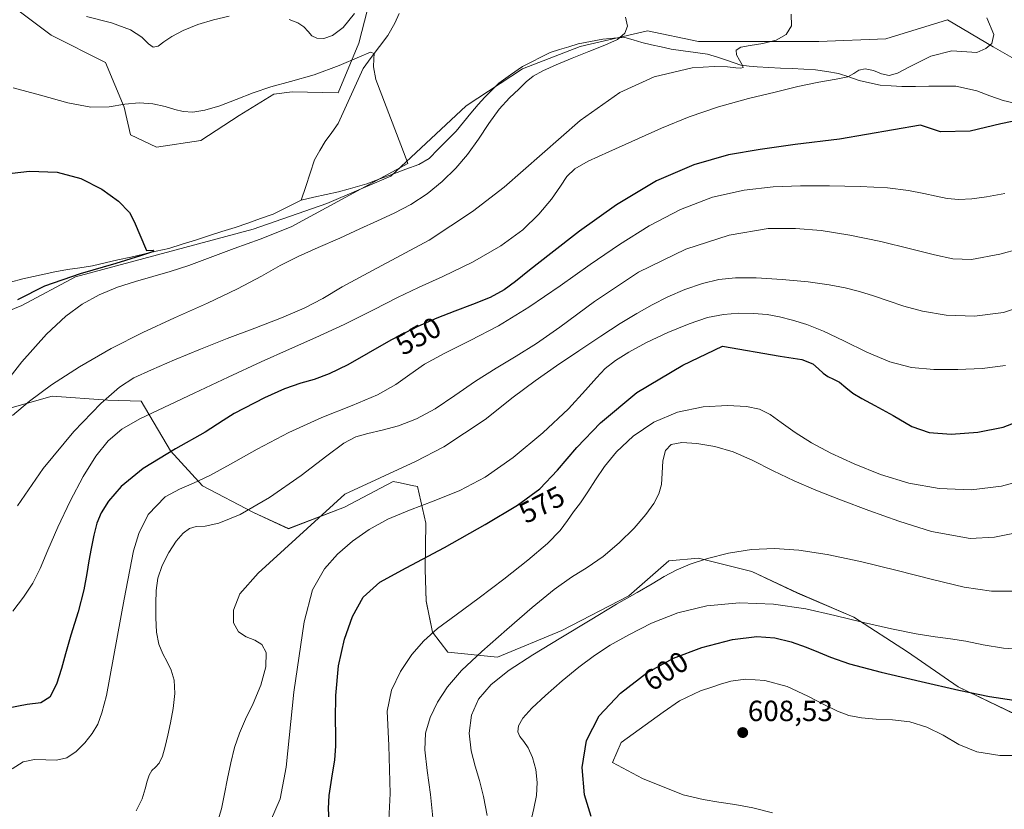
# Model space of a CAD drawing. Units: metres. Extents: x 631809 to 635278, y 4704233 to 4706612.
# Drawn here: x 633095 to 633433, y 4704789 to 4705060 of the extents above; entities that cross this region are included whole.
import ezdxf
from ezdxf.enums import TextEntityAlignment as Align

# ---------------------------------------------------------------- set-up
doc = ezdxf.new("R2010")
doc.units = ezdxf.units.M
doc.header["$MEASUREMENT"] = 0
for name, color, linetype, lineweight in [('Carátula', 7, 'Continuous', 5), ('Corriente natural lineal', 142, 'Continuous', 13), ('Cultivos herbáceos CxS', 92, 'Continuous', 0), ('Curva de nivel maestra', 36, 'Continuous', 30), ('Curva de nivel normal', 36, 'Continuous', 0), ('Matorral CxS', 135, 'Continuous', 0), ('Punto de cota en terreno', 7, 'Continuous', 0), ('Rótulo de curva de nivel directora', 19, 'Continuous', 0), ('Rótulo de punto de cota en terreno', 19, 'Continuous', 0)]:
    doc.layers.add(name, color=color, linetype=linetype, lineweight=lineweight)
doc.styles.add('Arial', font='txt', dxfattribs={"height": 0.2})

# ---------------------------------------------------------------- blocks, each defined once
blk = doc.blocks.new('*U150')
at = {"layer": 'Matorral CxS', "color": 135, "linetype": 'Continuous', "lineweight": 0}
blk.add_polyline3d([(633216.4735, 4705071.4231, 532.7661), (633211.5263, 4705052.1773, 530.3837), (633204.3809, 4705035.1313, 529.6848), (633188.6857, 4705035.5375, 528.0866), (633182.3537, 4705034.7377, 528.026), (633170.4755, 4705027.4427, 527.2179), (633157.3603, 4705018.8479, 526.7451), (633142.1733, 4705016.5469, 526.2384), (633133.1693, 4705020.7581, 526.3525), (633131.0145, 4705030.2261, 528.5876), (633124.6797, 4705045.5799, 532.2582), (633105.9919, 4705054.9283, 532.92), (633094.9989, 4705063.1763, 533.8085)], dxfattribs=at)
blk = doc.blocks.new('*U151')
at = {"layer": 'Matorral CxS', "color": 135, "linetype": 'Continuous', "lineweight": 0}
blk.add_polyline3d([(633081.7081, 4704924.1677, 532.6407), (633106.3003, 4704931.1585, 537.8498), (633125.3965, 4704929.7505, 541.7073), (633136.8403, 4704929.4133, 544.2259), (633146.9011, 4704912.3211, 551.1717), (633157.9299, 4704900.3671, 556.4254), (633175.3917, 4704891.1711, 560.9167), (633187.3387, 4704885.6539, 564.4226), (633206.6391, 4704893.0095, 567.2389), (633223.3291, 4704901.8195, 567.4991), (633225.0769, 4704901.4639, 567.7682), (633229.8307, 4704900.4969, 568.5339), (633231.6323, 4704900.1303, 568.8181), (633234.5049, 4704887.5043, 573.7293), (633234.2869, 4704871.6245, 576.4093), (633234.5703, 4704860.8365, 578.7102), (633236.7581, 4704850.0985, 580.971), (633242.0211, 4704843.2503, 583.2529), (633259.0243, 4704841.5153, 588.8063), (633281.0815, 4704850.7099, 590.7171), (633304.0579, 4704862.6639, 591.6458), (633317.8441, 4704874.6175, 590.3409), (633327.9543, 4704875.5375, 590.5746), (633346.3341, 4704870.9393, 592.6029), (633361.9579, 4704863.5831, 594.2328), (633381.2581, 4704855.3071, 595.1722), (633399.6389, 4704843.3529, 597.8761), (633417.1007, 4704831.3987, 600.2733), (633443.7535, 4704818.5243, 602.2909)], dxfattribs=at)
blk = doc.blocks.new('*U173')
at = {"layer": 'Curva de nivel normal', "color": 36, "linetype": 'Continuous', "lineweight": 0}
blk.add_polyline3d([(633181.21, 4704785.34, 570), (633184.56, 4704792.97, 570), (633186.59, 4704803.87, 570), (633189.25, 4704829.51, 570), (633192.79, 4704853.74, 570), (633195.63, 4704864.7, 570), (633199.75, 4704871.91, 570), (633204.22, 4704876.87, 570), (633209.32, 4704881.31, 570), (633215.05, 4704885.37, 570), (633221.46, 4704888.87, 570), (633228.9, 4704892.02, 570), (633237.35, 4704895.16, 570), (633246.1, 4704898.72, 570), (633254.87, 4704903.37, 570), (633264.46, 4704910.04, 570), (633274.66, 4704918.5, 570), (633283.4, 4704926.8, 570), (633289.28, 4704933.12, 570), (633292.99, 4704937.41, 570), (633296.01, 4704940.59, 570), (633299.48, 4704943.4, 570), (633304.09, 4704946.26, 570), (633310.22, 4704949.47, 570), (633317.49, 4704952.92, 570), (633324.78, 4704955.98, 570), (633331.12, 4704958.07, 570), (633336.6, 4704959.15, 570), (633341.81, 4704959.55, 570), (633346.86, 4704959.52, 570), (633351.49, 4704959.12, 570), (633355.81, 4704958.36, 570), (633360.27, 4704957.24, 570), (633365.19, 4704955.71, 570), (633370.92, 4704953.45, 570), (633377.89, 4704950.13, 570), (633385.76, 4704946.21, 570), (633393.57, 4704942.88, 570), (633401.08, 4704940.9, 570), (633408.74, 4704940.22, 570), (633416.91, 4704940.23, 570), (633425.26, 4704940.57, 570), (633433.25, 4704941.68, 570)], dxfattribs=at)
blk = doc.blocks.new('*U175')
at = {"layer": 'Curva de nivel normal', "color": 36, "linetype": 'Continuous', "lineweight": 0}
blk.add_polyline3d([(633162.98, 4704784.64, 565), (633164.38, 4704789.59, 565), (633165.44, 4704794.65, 565), (633166.45, 4704799.91, 565), (633167.59, 4704805.33, 565), (633168.92, 4704810.59, 565), (633170.55, 4704815.48, 565), (633172.66, 4704820.3, 565), (633175.25, 4704825.72, 565), (633177.85, 4704832.01, 565), (633179.59, 4704838.3, 565), (633179.74, 4704843.13, 565), (633178.28, 4704845.92, 565), (633175.79, 4704847.35, 565), (633172.89, 4704848.51, 565), (633170.22, 4704850.31, 565), (633168.55, 4704853.29, 565), (633168.54, 4704857.7, 565), (633170.68, 4704863.35, 565), (633176.96, 4704870.39, 565), (633206.74, 4704897.51, 565), (633230.91, 4704908.75, 565), (633240.71, 4704913.68, 565), (633254.88, 4704923.08, 565), (633264.43, 4704930.74, 565), (633271.97, 4704936.39, 565), (633279.25, 4704941.49, 565), (633286.94, 4704946.72, 565), (633294.51, 4704951.75, 565), (633301.15, 4704956.02, 565), (633306.81, 4704959.47, 565), (633312.06, 4704962.43, 565), (633317.47, 4704965.16, 565), (633323.32, 4704967.7, 565), (633329.35, 4704969.82, 565), (633335.02, 4704971.17, 565), (633340.69, 4704971.72, 565), (633347.79, 4704971.68, 565), (633356.69, 4704971.15, 565), (633365.65, 4704970.3, 565), (633372.86, 4704969.34, 565), (633378.35, 4704968.31, 565), (633383.18, 4704967.05, 565), (633388.02, 4704965.51, 565), (633393.04, 4704963.81, 565), (633398.42, 4704962.03, 565), (633404.76, 4704960.28, 565), (633412.9, 4704958.92, 565), (633422.67, 4704958.59, 565), (633432.6, 4704959.84, 565), (633441.64, 4704962.78, 565)], dxfattribs=at)
blk = doc.blocks.new('*U176')
at = {"layer": 'Curva de nivel normal', "color": 36, "linetype": 'Continuous', "lineweight": 0}
blk.add_polyline3d([(633255.57, 4704787.27, 590), (633254.31, 4704793.78, 590), (633252.92, 4704799.28, 590), (633251.41, 4704804.14, 590), (633250.01, 4704809.42, 590), (633249.35, 4704815.49, 590), (633250.11, 4704821.62, 590), (633252.57, 4704827.16, 590), (633256.85, 4704832.17, 590), (633263.07, 4704837.09, 590), (633271.21, 4704842.37, 590), (633280.78, 4704848.22, 590), (633290.79, 4704854.3, 590), (633299.87, 4704859.71, 590), (633306.94, 4704863.78, 590), (633312.06, 4704866.76, 590), (633316.19, 4704869.23, 590), (633320.33, 4704871.44, 590), (633325.14, 4704873.48, 590), (633331.04, 4704875.44, 590), (633338.24, 4704877.25, 590), (633346.14, 4704878.51, 590), (633354.05, 4704878.86, 590), (633362.38, 4704878.28, 590), (633372.09, 4704876.79, 590), (633383.58, 4704874.38, 590), (633396.13, 4704871.35, 590), (633408.29, 4704868.24, 590), (633419.07, 4704865.64, 590), (633428.49, 4704864.2, 590), (633437.1, 4704864.2, 590)], dxfattribs=at)
blk = doc.blocks.new('*U178')
at = {"layer": 'Curva de nivel normal', "color": 36, "linetype": 'Continuous', "lineweight": 0}
blk.add_polyline3d([(633221.4, 4704776.48, 580), (633222.28, 4704794.8, 580), (633221.77, 4704811.25, 580), (633221.26, 4704822.99, 580), (633222.7, 4704830.2, 580), (633225.78, 4704836.67, 580), (633229.68, 4704842.47, 580), (633233.77, 4704847.14, 580), (633238.54, 4704851.36, 580), (633244.88, 4704856.13, 580), (633252.76, 4704861.87, 580), (633261.27, 4704868.31, 580), (633269.49, 4704874.83, 580), (633276.22, 4704880.6, 580), (633280.56, 4704885.08, 580), (633283.03, 4704888.46, 580), (633285.08, 4704891.39, 580), (633287.48, 4704894.54, 580), (633290.08, 4704898.27, 580), (633292.68, 4704902.46, 580), (633295.72, 4704907, 580), (633299.93, 4704912.06, 580), (633305.61, 4704917.42, 580), (633312.66, 4704922.23, 580), (633320.84, 4704925.63, 580), (633329.63, 4704927.4, 580), (633337.91, 4704927.86, 580), (633344.41, 4704927.57, 580), (633348.94, 4704926.67, 580), (633352.52, 4704924.87, 580), (633356.37, 4704922.06, 580), (633361.1, 4704918.67, 580), (633366.75, 4704915.15, 580), (633373.42, 4704911.59, 580), (633381.36, 4704907.85, 580), (633390.42, 4704904.19, 580), (633400.14, 4704901.21, 580), (633410.54, 4704899.4, 580), (633421.45, 4704899.01, 580), (633431.95, 4704900.21, 580), (633441.49, 4704902.9, 580)], dxfattribs=at)
blk = doc.blocks.new('*U183')
at = {"layer": 'Curva de nivel normal', "color": 36, "linetype": 'Continuous', "lineweight": 0}
blk.add_polyline3d([(633135.19, 4704788.87, 560), (633137.21, 4704792.96, 560), (633138.26, 4704796.39, 560), (633138.95, 4704799.08, 560), (633139.63, 4704801.14, 560), (633140.53, 4704802.64, 560), (633141.75, 4704803.78, 560), (633143.07, 4704805.19, 560), (633144.21, 4704807.58, 560), (633145.12, 4704810.97, 560), (633145.97, 4704814.82, 560), (633146.93, 4704819.03, 560), (633147.88, 4704823.92, 560), (633148.4, 4704829.13, 560), (633148.13, 4704833.65, 560), (633147.14, 4704837.09, 560), (633145.76, 4704839.93, 560), (633144.26, 4704842.75, 560), (633142.97, 4704846.02, 560), (633142.17, 4704850.13, 560), (633141.89, 4704855.03, 560), (633141.88, 4704860.02, 560), (633142.01, 4704864.47, 560), (633142.61, 4704868.62, 560), (633144.1, 4704873.01, 560), (633146.39, 4704877.5, 560), (633148.92, 4704881.34, 560), (633151.29, 4704884.1, 560), (633153.47, 4704885.74, 560), (633155.75, 4704886.37, 560), (633158.76, 4704886.56, 560), (633163.48, 4704887.49, 560), (633170.85, 4704890.51, 560), (633180.89, 4704896.34, 560), (633191.76, 4704903.9, 560), (633200.58, 4704910.67, 560), (633206.33, 4704914.99, 560), (633210.46, 4704917.15, 560), (633214.63, 4704918.31, 560), (633219.5, 4704919.43, 560), (633225.1, 4704920.97, 560), (633231.24, 4704923.3, 560), (633237.72, 4704926.79, 560), (633244.49, 4704931.33, 560), (633251.52, 4704936.21, 560), (633258.56, 4704940.71, 560), (633265.47, 4704944.85, 560), (633272.42, 4704949.19, 560), (633280.49, 4704954.77, 560), (633292.29, 4704963.64, 560), (633307.37, 4704973.65, 560), (633323.61, 4704981.5, 560), (633338.52, 4704986.4, 560), (633351.89, 4704988.69, 560), (633361.23, 4704988.65, 560), (633370.02, 4704987.92, 560), (633379.92, 4704986.37, 560), (633390.55, 4704984.13, 560), (633400.67, 4704981.69, 560), (633408.97, 4704979.61, 560), (633415.23, 4704978.21, 560), (633421.65, 4704978.02, 560), (633431.36, 4704979.78, 560), (633444.85, 4704983.52, 560)], dxfattribs=at)
blk = doc.blocks.new('*U186')
at = {"layer": 'Curva de nivel normal', "color": 36, "linetype": 'Continuous', "lineweight": 0}
blk.add_polyline3d([(633353.42, 4704788.13, 605), (633346.66, 4704789.92, 605), (633340.43, 4704791.03, 605), (633334.95, 4704791.82, 605), (633329.6, 4704792.7, 605), (633322.79, 4704794.3, 605), (633308.74, 4704799.93, 605), (633298.53, 4704805.39, 605), (633301.45, 4704812.29, 605), (633315.85, 4704822.69, 605), (633321.53, 4704826.53, 605), (633328.72, 4704830.03, 605), (633332.53, 4704831.24, 605), (633335.51, 4704832.29, 605), (633339.06, 4704833.38, 605), (633344.08, 4704834.07, 605), (633350.74, 4704833.58, 605), (633358.35, 4704831.46, 605), (633365.54, 4704828.24, 605), (633371.26, 4704825.17, 605), (633375.65, 4704822.99, 605), (633379.56, 4704821.61, 605), (633383.86, 4704820.75, 605), (633388.91, 4704820.3, 605), (633394.57, 4704820.03, 605), (633400.48, 4704819.34, 605), (633406.33, 4704817.59, 605), (633411.89, 4704814.76, 605), (633417.29, 4704811.6, 605), (633423.45, 4704809.11, 605), (633431.35, 4704807.84, 605), (633440.6, 4704807.81, 605)], dxfattribs=at)
blk = doc.blocks.new('*U188')
at = {"layer": 'Curva de nivel normal', "color": 36, "linetype": 'Continuous', "lineweight": 0}
for points in [[(633092.78, 4704924.52, 535), (633098.58, 4704929.44, 535), (633106.09, 4704934.97, 535), (633115.71, 4704941.17, 535), (633126.61, 4704947.45, 535), (633137.46, 4704952.99, 535), (633148.34, 4704958.01, 535), (633159.56, 4704963.07, 535), (633169.9, 4704967.99, 535), (633178.08, 4704972.29, 535), (633184.52, 4704975.91, 535), (633190.68, 4704979.03, 535), (633197.6, 4704982.1, 535), (633205, 4704985.36, 535), (633211.9, 4704988.49, 535), (633217.97, 4704991.28, 535), (633223.66, 4704993.93, 535), (633229.34, 4704996.91, 535), (633234.93, 4705000.56, 535), (633240.13, 4705004.79, 535), (633244.74, 4705009.28, 535), (633248.82, 4705014.02, 535), (633252.53, 4705019.23, 535), (633256.08, 4705024.66, 535), (633259.63, 4705029.55, 535), (633263.18, 4705033.44, 535), (633266.39, 4705036.48, 535), (633268.94, 4705038.92, 535), (633271.34, 4705040.93, 535), (633274.59, 4705042.75, 535), (633279.16, 4705044.74, 535), (633284.65, 4705047.03, 535), (633290.42, 4705049.36, 535), (633295.88, 4705051.49, 535), (633300.2, 4705053.51, 535), (633302.74, 4705055.6, 535), (633303.61, 4705058.05, 535), (633302.96, 4705061.14, 535)], [(633210.02, 4705062.38, 535), (633206.16, 4705057.6, 535), (633202.5, 4705054.86, 535), (633199.49, 4705053.86, 535), (633197.11, 4705053.92, 535), (633195.36, 4705054.77, 535), (633194.1, 4705056.24, 535), (633192.68, 4705057.85, 535), (633190.54, 4705059.22, 535), (633187.62, 4705060.39, 535)], [(633167.05, 4705061.46, 535), (633161.66, 4705060.27, 535), (633156.27, 4705058.61, 535), (633151.31, 4705056.58, 535), (633147.38, 4705054.53, 535), (633144.63, 4705052.67, 535), (633142.65, 4705051.24, 535), (633141.02, 4705050.87, 535), (633139.38, 4705052.01, 535), (633137.15, 4705054.27, 535), (633133.23, 4705056.79, 535), (633126.73, 4705059.14, 535), (633118.15, 4705061.37, 535)]]:
    blk.add_polyline3d(points, dxfattribs=at)
blk = doc.blocks.new('*U189')
at = {"layer": 'Curva de nivel normal', "color": 36, "linetype": 'Continuous', "lineweight": 0}
blk.add_polyline3d([(633439.85, 4704844.2, 595), (633432.6, 4704844.63, 595), (633425.66, 4704845.78, 595), (633419.63, 4704847, 595), (633414.37, 4704847.87, 595), (633409.13, 4704848.53, 595), (633402.67, 4704849.55, 595), (633394.23, 4704851.27, 595), (633384.56, 4704853.5, 595), (633374.8, 4704855.89, 595), (633364.82, 4704858.14, 595), (633353.77, 4704859.79, 595), (633342.01, 4704860.25, 595), (633330.9, 4704859.23, 595), (633320.94, 4704856.78, 595), (633311.93, 4704853.21, 595), (633304.09, 4704849.28, 595), (633297.7, 4704845.63, 595), (633292.28, 4704842.12, 595), (633286.98, 4704838.16, 595), (633281.29, 4704833.46, 595), (633275.56, 4704828.47, 595), (633270.79, 4704824.05, 595), (633267.71, 4704820.6, 595), (633266.28, 4704817.96, 595), (633266.07, 4704815.92, 595), (633266.73, 4704814.3, 595), (633268.04, 4704812.69, 595), (633269.64, 4704810.46, 595), (633271.09, 4704807.17, 595), (633272.16, 4704803.03, 595), (633272.68, 4704798.56, 595), (633272.45, 4704794.07, 595), (633271.51, 4704789.64, 595), (633270.55, 4704785.15, 595)], dxfattribs=at)
blk = doc.blocks.new('*U193')
at = {"layer": 'Curva de nivel normal', "color": 36, "linetype": 'Continuous', "lineweight": 0}
blk.add_polyline3d([(633092.9, 4704857.35, 545), (633096.57, 4704862.13, 545), (633099.69, 4704866.93, 545), (633102.22, 4704872, 545), (633104.84, 4704878.24, 545), (633108.26, 4704886.19, 545), (633112.49, 4704895.12, 545), (633117.01, 4704903.57, 545), (633121.37, 4704910.52, 545), (633125.57, 4704915.81, 545), (633130.23, 4704919.81, 545), (633136.37, 4704923.32, 545), (633144.68, 4704927.25, 545), (633155.06, 4704932.1, 545), (633166.68, 4704937.61, 545), (633178.01, 4704942.89, 545), (633187.78, 4704947.28, 545), (633196.73, 4704951.22, 545), (633206.49, 4704955.71, 545), (633216.49, 4704960.68, 545), (633224.82, 4704964.98, 545), (633231.92, 4704968.38, 545), (633240.3, 4704972.13, 545), (633250.53, 4704977.1, 545), (633260.26, 4704982.7, 545), (633267.7, 4704988.19, 545), (633273.28, 4704993.58, 545), (633277.64, 4704998.73, 545), (633280.7, 4705003.1, 545), (633282.87, 4705006.48, 545), (633285.54, 4705009.14, 545), (633290.16, 4705011.72, 545), (633297.2, 4705014.92, 545), (633315.3, 4705023.03, 545), (633324.83, 4705026.98, 545), (633334.91, 4705030.41, 545), (633345.12, 4705033.19, 545), (633354.26, 4705035.44, 545), (633362.11, 4705037.33, 545), (633369.22, 4705038.79, 545), (633375.22, 4705039.82, 545), (633379.18, 4705040.72, 545), (633381.31, 4705041.84, 545), (633382.93, 4705042.94, 545), (633385.17, 4705043.38, 545), (633387.98, 4705042.8, 545), (633390.77, 4705041.72, 545), (633393.37, 4705041.18, 545), (633396.19, 4705041.9, 545), (633400.3, 4705044.13, 545), (633407.63, 4705047.79, 545), (633414.93, 4705049.61, 545), (633423.44, 4705049.06, 545), (633426.5, 4705050.33, 545), (633428.59, 4705052.15, 545), (633429.28, 4705055.2, 545), (633426.9, 4705060.93, 545)], dxfattribs=at)
blk = doc.blocks.new('*U196')
at = {"layer": 'Curva de nivel maestra', "color": 36, "linetype": 'Continuous', "lineweight": 30}
blk.add_polyline3d([(633291.15, 4704786.93, 600), (633288.9, 4704794.33, 600), (633288.1, 4704803.75, 600), (633289.55, 4704813, 600), (633293.96, 4704821.43, 600), (633301.25, 4704829.27, 600), (633310.29, 4704836.18, 600), (633319.4, 4704841.21, 600), (633329.19, 4704844.86, 600), (633339.6, 4704847.61, 600), (633348, 4704848.67, 600), (633354.21, 4704848.2, 600), (633359.83, 4704846.79, 600), (633364.96, 4704844.97, 600), (633369.19, 4704843.25, 600), (633373.3, 4704841.54, 600), (633379.77, 4704839.33, 600), (633390.69, 4704836.37, 600), (633404.31, 4704833.18, 600), (633417.27, 4704830.24, 600), (633427.76, 4704828.02, 600), (633436.17, 4704826.84, 600)], dxfattribs=at)
blk = doc.blocks.new('*U201')
at = {"layer": 'Curva de nivel maestra', "color": 36, "linetype": 'Continuous', "lineweight": 30}
blk.add_polyline3d([(633201.3, 4704785.39, 575), (633201.1, 4704789.68, 575), (633201.36, 4704794.09, 575), (633202.29, 4704800.07, 575), (633203.26, 4704806.34, 575), (633203.65, 4704811.08, 575), (633203.64, 4704814.98, 575), (633203.52, 4704820.16, 575), (633203.58, 4704828.46, 575), (633204.53, 4704838.65, 575), (633206.6, 4704847.79, 575), (633209.35, 4704855.55, 575), (633213.04, 4704862.17, 575), (633218.74, 4704867.25, 575), (633227.79, 4704872.23, 575), (633240.87, 4704879.17, 575), (633254.86, 4704887.12, 575), (633265.96, 4704893.76, 575), (633273.63, 4704899.33, 575), (633279.6, 4704905.73, 575), (633286.24, 4704913.47, 575), (633294.35, 4704921.95, 575), (633306.85, 4704932.34, 575), (633322.64, 4704941.74, 575), (633336.23, 4704948.28, 575), (633355.96, 4704944.82, 575), (633363.42, 4704943.68, 575), (633367.18, 4704942.16, 575), (633369.2, 4704940.51, 575), (633370.77, 4704939.05, 575), (633372.39, 4704937.87, 575), (633374.28, 4704937, 575), (633376.39, 4704935.86, 575), (633378.55, 4704934.06, 575), (633380.91, 4704932.13, 575), (633383.97, 4704930.3, 575), (633388.45, 4704927.96, 575), (633394.71, 4704924.45, 575), (633401.12, 4704920.75, 575), (633407.05, 4704918.59, 575), (633414.61, 4704918.13, 575), (633423.78, 4704918.76, 575), (633432.53, 4704920.5, 575), (633439.91, 4704923.29, 575)], dxfattribs=at)
blk = doc.blocks.new('5PATER')
at = {"layer": 'Carátula', "linetype": 'Continuous', "lineweight": 5}
h = blk.add_hatch(color=250, dxfattribs=at)
edge = h.paths.add_edge_path()
edge.add_ellipse((0, 0.01), major_axis=(-1.33, -1.34), ratio=0.999422, start_angle=0, end_angle=360)

msp = doc.modelspace()

# ---------------------------------------------------------------- linework, layer by layer
at = {"layer": 'Corriente natural lineal', "color": 142, "linetype": 'Continuous', "lineweight": 13}
for points in [[(633225.37, 4705062.42, 530.81), (633223.82, 4705059.07, 530.84), (633221.42, 4705054.88, 530.46), (633218.6, 4705051.11, 530.25), (633215.79, 4705047.34, 529.85), (633212.97, 4705043.57, 529.46), (633211.26, 4705039.79, 529.17), (633209.55, 4705036.01, 529.43), (633207.85, 4705032.23, 529.83), (633206.14, 4705028.45, 530.14), (633204.43, 4705024.67, 529.39), (633202.21, 4705021.59, 529.23), (633199.99, 4705018.5, 528.81), (633198.13, 4705015.34, 528.35), (633196.26, 4705012.17, 528.24), (633194.77, 4705007.58, 528.44), (633193.28, 4705003, 527.72), (633191.79, 4704998.41, 526.98)], [(633435.91, 4705031.69, 548.31), (633432.44, 4705032.52, 547.81), (633427.93, 4705034.18, 547.26), (633423.42, 4705035.83, 547.22), (633419.86, 4705036.63, 547.1), (633416.3, 4705037.43, 546.86), (633411.67, 4705037.42, 546.77), (633407.03, 4705037.41, 546.32), (633402.4, 4705037.4, 545.95), (633397.76, 4705037.39, 545.6), (633394.02, 4705037.59, 545.38), (633390.28, 4705037.78, 545.23), (633386.67, 4705038.59, 544.91), (633383.05, 4705039.4, 545.43), (633379.52, 4705040.62, 545.15), (633375.98, 4705041.84, 544.14), (633372.05, 4705042.47, 543.53), (633368.11, 4705043.09, 542.8), (633364.11, 4705043.28, 542.29), (633360.11, 4705043.47, 541.74), (633356.12, 4705043.67, 541.21), (633352.12, 4705043.86, 540.95), (633348.12, 4705044.05, 540.4), (633345.33, 4705044.35, 540.08), (633342.54, 4705044.64, 539.81), (633337.9, 4705046.31, 539.66), (633334.5, 4705047.36, 538.94), (633331.1, 4705048.41, 538.26), (633326.93, 4705048.98, 537.87), (633322.76, 4705049.56, 537.44), (633318.59, 4705050.13, 537.34), (633315.25, 4705050.91, 537.05), (633311.9, 4705051.68, 536.09), (633308.56, 4705052.46, 535.93), (633305.63, 4705053.31, 535.48), (633302.7, 4705054.15, 535.08), (633298.94, 4705053.89, 534.34), (633295.17, 4705053.62, 533.63), (633290.93, 4705052.83, 533.81), (633286.69, 4705052.03, 533.5), (633283.51, 4705051.01, 533.41), (633280.32, 4705050, 533.18), (633277.14, 4705048.98, 532.69), (633273.97, 4705047.41, 533.09), (633270.79, 4705045.83, 533.6), (633267.62, 4705044.26, 533.14), (633263.58, 4705041.36, 532.52), (633259.54, 4705038.46, 531.91), (633257.15, 4705036.05, 531.94), (633254.77, 4705033.64, 531.73), (633252.38, 4705031.23, 531.94), (633249.89, 4705028.16, 531.97), (633247.41, 4705025.08, 531.59), (633244.92, 4705022.01, 531.9), (633241.83, 4705018.91, 532.5), (633238.73, 4705015.8, 531.95), (633235.64, 4705012.7, 530.99), (633232.09, 4705010.62, 531.06), (633227.64, 4705008.96, 530), (633223.2, 4705007.3, 530.19), (633218.75, 4705005.63, 530.04), (633214.3, 4705003.97, 529.29), (633211.06, 4705003.07, 529.35), (633207.81, 4705002.16, 529.42), (633204.57, 4705001.26, 529.2), (633200.31, 4705000.31, 528.7), (633196.05, 4704999.36, 528.08), (633191.79, 4704998.41, 526.98)], [(633191.79, 4704998.41, 526.98), (633188.58, 4704996.79, 527.28), (633185.36, 4704995.16, 527.12), (633182.15, 4704993.54, 526.65), (633177.8, 4704992.02, 527.11), (633173.46, 4704990.51, 527.03), (633169.11, 4704988.99, 526.41), (633164.56, 4704987.55, 526.33), (633160.01, 4704986.11, 526.35), (633155.46, 4704984.67, 525.66), (633150.91, 4704983.23, 525.22), (633146.36, 4704981.79, 525.91), (633142, 4704980.81, 525.69), (633137.63, 4704979.82, 525.76), (633133.27, 4704978.84, 524.84), (633128.91, 4704977.85, 524.52), (633124.54, 4704976.87, 524.79), (633120.18, 4704975.88, 524.92), (633115.86, 4704975.19, 524.51), (633111.55, 4704974.51, 523.89), (633107.23, 4704973.82, 523.47), (633103.6, 4704973, 523.5), (633099.97, 4704972.19, 523.6), (633096.34, 4704971.37, 523.5), (633092.08, 4704970.22, 522.72)]]:
    msp.add_polyline3d(points, dxfattribs=at)
at = {"layer": 'Cultivos herbáceos CxS', "color": 92, "linetype": 'Continuous', "lineweight": 0}
for points in [[(633095, 4705063.18, 533.81), (633105.99, 4705054.93, 532.92), (633124.68, 4705045.58, 532.26), (633131.01, 4705030.23, 528.59), (633133.17, 4705020.76, 526.35), (633142.17, 4705016.55, 526.24), (633157.36, 4705018.85, 526.75), (633170.48, 4705027.44, 527.22), (633182.35, 4705034.74, 528.03), (633188.69, 4705035.54, 528.09), (633204.38, 4705035.13, 529.68), (633211.53, 4705052.18, 530.38), (633216.47, 4705071.42, 532.77)], [(633216.47, 4705071.42, 532.77), (633211.53, 4705052.18, 530.38), (633204.38, 4705035.13, 529.68), (633188.69, 4705035.54, 528.09), (633182.35, 4705034.74, 528.03), (633170.48, 4705027.44, 527.22), (633157.36, 4705018.85, 526.75), (633142.17, 4705016.55, 526.24), (633133.17, 4705020.76, 526.35), (633131.01, 4705030.23, 528.59), (633124.68, 4705045.58, 532.26), (633105.99, 4705054.93, 532.92), (633095, 4705063.18, 533.81)], [(633553.41, 4705008.73, 560.79), (633511.77, 4705024.32, 553.93), (633468.57, 4705037.19, 549.75), (633435.49, 4705047.3, 545.7), (633429.05, 4705050.98, 545.19), (633413.43, 4705060.17, 543.72), (633392.29, 4705053.73, 542.58), (633369.31, 4705052.81, 541.86), (633327.96, 4705052.82, 538.28), (633310.5, 4705056.49, 536.42), (633287.38, 4705051.08, 535.79), (633267.59, 4705043.38, 535.37), (633248.35, 4705030.73, 532.18), (633222.52, 4705006.54, 532.08), (633200.53, 4704997.19, 530.87), (633175.25, 4704988.39, 529.5), (633114.37, 4704972.1, 527.5), (633095.99, 4704962.2, 528.4), (633081.85, 4704956.54, 526.52), (633063.35, 4704945.91, 523.86), (633051.72, 4704929.1, 522.04), (633050.19, 4704922.55, 521.36)], [(633435.49, 4705047.3, 545.7), (633429.05, 4705050.98, 545.19), (633413.43, 4705060.17, 543.72), (633392.29, 4705053.73, 542.58), (633369.31, 4705052.81, 541.86), (633327.96, 4705052.82, 538.28), (633310.5, 4705056.49, 536.42), (633287.38, 4705051.08, 535.79), (633267.59, 4705043.38, 535.37), (633248.35, 4705030.73, 532.18), (633222.52, 4705006.54, 532.08), (633200.53, 4704997.19, 530.87), (633175.25, 4704988.39, 529.5), (633114.37, 4704972.1, 527.5), (633095.99, 4704962.2, 528.4), (633081.85, 4704956.54, 526.52)]]:
    msp.add_polyline3d(points, dxfattribs=at)
at = {"layer": 'Curva de nivel maestra', "color": 36, "linetype": 'Continuous', "lineweight": 30}
for points in [[(633440.03, 4705026.3, 550), (633431.7, 4705024.55, 550), (633421.18, 4705022.01, 550), (633410.95, 4705021.85, 550), (633404.08, 4705024.14, 550), (633376.37, 4705019.3, 550), (633361.15, 4705017.41, 550), (633349.14, 4705015.75, 550), (633338.25, 4705013.87, 550), (633326.45, 4705010.52, 550), (633313.6, 4705004.93, 550), (633299.91, 4704996.78, 550), (633287.17, 4704987.73, 550), (633277.31, 4704980.05, 550), (633270.07, 4704974.35, 550), (633265.2, 4704970.46, 550), (633261.37, 4704967.59, 550), (633256.53, 4704965.01, 550), (633250.53, 4704962.55, 550), (633244.48, 4704960.27, 550), (633238.25, 4704957.83, 550), (633230.73, 4704954.51, 550), (633222.44, 4704950.28, 550), (633214.76, 4704945.84, 550), (633207.72, 4704941.81, 550), (633201.34, 4704938.79, 550), (633196.16, 4704936.88, 550), (633191.63, 4704935.55, 550), (633186.05, 4704933.66, 550), (633179.18, 4704930.52, 550), (633168.78, 4704925.15, 550), (633164.98, 4704922.72, 550), (633158.85, 4704918.81, 550), (633148.59, 4704913.05, 550), (633137.54, 4704906.3, 550), (633130.01, 4704900.13, 550), (633125.7, 4704895.08, 550), (633123.16, 4704891.11, 550), (633121.68, 4704887.58, 550), (633120.63, 4704883.4, 550), (633119.69, 4704878.9, 550), (633118.89, 4704874.64, 550), (633118.24, 4704870.27, 550), (633117.24, 4704864.71, 550), (633115.21, 4704857.12, 550), (633112.78, 4704849.1, 550), (633110.94, 4704842.75, 550), (633109.52, 4704837.64, 550), (633107.81, 4704832.33, 550), (633105.52, 4704827.89, 550), (633102.41, 4704825.88, 550), (633097.79, 4704825.28, 550), (633091.24, 4704824.12, 550)], [(633085.53, 4705006.8, 525), (633098.62, 4705008.33, 525), (633108.1, 4705007.94, 525), (633116.13, 4705005.73, 525), (633123.34, 4705002.15, 525), (633129.05, 4704997.96, 525), (633132.87, 4704994.09, 525), (633134.42, 4704991.06, 525), (633138.64, 4704981.11, 525), (633141.06, 4704981.23, 525), (633140.73, 4704980.67, 525), (633136.6, 4704979.2, 525), (633128.16, 4704976.62, 525), (633115.89, 4704973.05, 525), (633103.7, 4704968.8, 525), (633094.48, 4704964.19, 525)]]:
    msp.add_polyline3d(points, dxfattribs=at)
at = {"layer": 'Curva de nivel normal', "color": 36, "linetype": 'Continuous', "lineweight": 0}
for points in [[(633094.42, 4704893.49, 540), (633103.23, 4704906.29, 540), (633113.75, 4704919.04, 540), (633122.99, 4704928.61, 540), (633129.43, 4704934.2, 540), (633134.4, 4704937.36, 540), (633140.4, 4704940.18, 540), (633148.33, 4704943.59, 540), (633157.22, 4704947.26, 540), (633166.41, 4704950.85, 540), (633175.88, 4704954.42, 540), (633185.01, 4704957.93, 540), (633192.79, 4704961.29, 540), (633199.14, 4704964.67, 540), (633205.78, 4704968.61, 540), (633216.22, 4704974.2, 540), (633235.64, 4704984.61, 540), (633250.51, 4704994.42, 540), (633261.38, 4705002.83, 540), (633287.45, 4705025.73, 540), (633300.99, 4705035.27, 540), (633312.81, 4705040.72, 540), (633325.83, 4705043.7, 540), (633333.39, 4705044.23, 540), (633337.95, 4705044.05, 540), (633340.84, 4705043.74, 540), (633342.55, 4705043.62, 540), (633343.26, 4705043.92, 540), (633343.01, 4705044.78, 540), (633342.03, 4705046.33, 540), (633341.05, 4705048.24, 540), (633340.96, 4705049.86, 540), (633342.46, 4705050.86, 540), (633345.69, 4705051.47, 540), (633350.09, 4705052.11, 540), (633354.62, 4705053.19, 540), (633358.11, 4705055.16, 540), (633359.85, 4705058.21, 540), (633359.74, 4705062.15, 540)], [(633093, 4705036.84, 530), (633102.32, 4705034.36, 530), (633111.7, 4705031.71, 530), (633119.66, 4705030.29, 530), (633125.92, 4705030.42, 530), (633131.21, 4705031.26, 530), (633136.15, 4705031.73, 530), (633140.9, 4705031.38, 530), (633145.08, 4705030.49, 530), (633148.39, 4705029.49, 530), (633151.26, 4705028.75, 530), (633154.55, 4705028.59, 530), (633158.75, 4705029.24, 530), (633163.84, 4705030.74, 530), (633169.46, 4705032.87, 530), (633175.26, 4705035.17, 530), (633181.3, 4705037.21, 530), (633188.13, 4705039.04, 530), (633196.23, 4705041.36, 530), (633204.8, 4705044.52, 530), (633211.74, 4705047.56, 530), (633215.57, 4705049.1, 530), (633216.76, 4705048.68, 530), (633216.68, 4705046.82, 530), (633216.51, 4705044.06, 530), (633217.29, 4705039.71, 530), (633227.45, 4705013.5, 530), (633228.32, 4705010.99, 530), (633188.26, 4704989.24, 530), (633177.69, 4704985.01, 530), (633168.76, 4704981.76, 530), (633160.56, 4704978.71, 530), (633153.21, 4704975.99, 530), (633146.8, 4704973.83, 530), (633140.9, 4704972.12, 530), (633134.97, 4704970.49, 530), (633128.75, 4704968.46, 530), (633122.48, 4704965.85, 530), (633116.62, 4704962.66, 530), (633110.99, 4704958.53, 530), (633104.45, 4704952.33, 530), (633095.99, 4704942.84, 530), (633086.25, 4704930.56, 530)], [(633433.07, 4705000.69, 555), (633426.71, 4704999.45, 555), (633421.68, 4704998.78, 555), (633417.33, 4704998.6, 555), (633413.32, 4704998.93, 555), (633409.47, 4704999.69, 555), (633405.31, 4705000.68, 555), (633400.05, 4705001.7, 555), (633392.85, 4705002.54, 555), (633383.4, 4705003.06, 555), (633372.89, 4705003.28, 555), (633363, 4705003.28, 555), (633353.66, 4705002.95, 555), (633343.69, 4705001.84, 555), (633332.85, 4704999.33, 555), (633321.82, 4704995.15, 555), (633311.12, 4704989.58, 555), (633300.86, 4704983.18, 555), (633290.86, 4704976.29, 555), (633280.56, 4704968.95, 555), (633269.83, 4704961.64, 555), (633259.4, 4704955.29, 555), (633249.68, 4704950.18, 555), (633240.96, 4704945.89, 555), (633234.06, 4704942.1, 555), (633228.98, 4704938.55, 555), (633224.21, 4704935.06, 555), (633217.89, 4704931.58, 555), (633209.24, 4704927.96, 555), (633198.78, 4704923.76, 555), (633187.51, 4704918.63, 555), (633176.66, 4704912.95, 555), (633167.46, 4704907.79, 555), (633160.36, 4704903.89, 555), (633154.82, 4704901.25, 555), (633150.01, 4704899.22, 555), (633145.08, 4704896.54, 555), (633139.23, 4704890.52, 555), (633136.04, 4704883.96, 555), (633134.25, 4704878.09, 555), (633131.07, 4704861.51, 555), (633124.97, 4704828.38, 555), (633123.35, 4704822.46, 555), (633121.95, 4704818.54, 555), (633120.07, 4704815.33, 555), (633117.56, 4704812.16, 555), (633114.6, 4704809.17, 555), (633111.34, 4704807.06, 555), (633107.87, 4704806.2, 555), (633104.2, 4704806.31, 555), (633100.34, 4704806.48, 555), (633096.35, 4704805.66, 555), (633092.6, 4704803.31, 555)], [(633236.9, 4704786.4, 585), (633236.1, 4704794.48, 585), (633234.97, 4704802.72, 585), (633234.14, 4704809.74, 585), (633234.37, 4704815.52, 585), (633235.92, 4704820.85, 585), (633238.47, 4704826.14, 585), (633241.88, 4704831.39, 585), (633246.74, 4704836.95, 585), (633253.7, 4704843.5, 585), (633262.29, 4704851.08, 585), (633271.01, 4704858.64, 585), (633278.47, 4704864.8, 585), (633284.47, 4704869.06, 585), (633289.84, 4704872.36, 585), (633295.28, 4704876.11, 585), (633300.82, 4704880.78, 585), (633305.9, 4704885.82, 585), (633309.92, 4704890.47, 585), (633312.71, 4704894.33, 585), (633314.45, 4704897.56, 585), (633315.32, 4704900.83, 585), (633315.57, 4704904.71, 585), (633315.78, 4704908.93, 585), (633316.66, 4704912.49, 585), (633318.68, 4704914.57, 585), (633322.23, 4704915.23, 585), (633327.46, 4704914.9, 585), (633333.63, 4704913.85, 585), (633339.87, 4704912.01, 585), (633346.41, 4704909.13, 585), (633353.58, 4704905.54, 585), (633360.86, 4704902.06, 585), (633368.24, 4704898.87, 585), (633376.66, 4704895.55, 585), (633386.36, 4704891.9, 585), (633396.74, 4704888.17, 585), (633407.95, 4704884.64, 585), (633421.12, 4704882.23, 585), (633429.48, 4704882.68, 585), (633435.81, 4704884, 585)]]:
    msp.add_polyline3d(points, dxfattribs=at)
at = {"layer": 'Matorral CxS', "color": 135, "linetype": 'Continuous', "lineweight": 0}
for points in [[(633216.47, 4705071.42, 532.77), (633211.53, 4705052.18, 530.38), (633204.38, 4705035.13, 529.68), (633188.69, 4705035.54, 528.09), (633182.35, 4705034.74, 528.03), (633170.48, 4705027.44, 527.22), (633157.36, 4705018.85, 526.75), (633142.17, 4705016.55, 526.24), (633133.17, 4705020.76, 526.35), (633131.01, 4705030.23, 528.59), (633124.68, 4705045.58, 532.26), (633105.99, 4705054.93, 532.92), (633095, 4705063.18, 533.81)], [(633553.41, 4705008.73, 560.79), (633511.77, 4705024.32, 553.93), (633468.57, 4705037.19, 549.75), (633435.49, 4705047.3, 545.7), (633429.05, 4705050.98, 545.19), (633413.43, 4705060.17, 543.72), (633392.29, 4705053.73, 542.58), (633369.31, 4705052.81, 541.86), (633327.96, 4705052.82, 538.28), (633310.5, 4705056.49, 536.42), (633287.38, 4705051.08, 535.79), (633267.59, 4705043.38, 535.37), (633248.35, 4705030.73, 532.18), (633222.52, 4705006.54, 532.08), (633200.53, 4704997.19, 530.87), (633175.25, 4704988.39, 529.5), (633114.37, 4704972.1, 527.5), (633095.99, 4704962.2, 528.4), (633081.85, 4704956.54, 526.52), (633063.35, 4704945.91, 523.86), (633051.72, 4704929.1, 522.04), (633050.19, 4704922.55, 521.36)], [(633081.85, 4704956.54, 526.52), (633095.99, 4704962.2, 528.4), (633114.37, 4704972.1, 527.5), (633175.25, 4704988.39, 529.5), (633200.53, 4704997.19, 530.87), (633222.52, 4705006.54, 532.08), (633248.35, 4705030.73, 532.18), (633267.59, 4705043.38, 535.37), (633287.38, 4705051.08, 535.79), (633310.5, 4705056.49, 536.42), (633327.96, 4705052.82, 538.28), (633369.31, 4705052.81, 541.86), (633392.29, 4705053.73, 542.58), (633413.43, 4705060.17, 543.72), (633429.05, 4705050.98, 545.19), (633435.49, 4705047.3, 545.7), (633468.57, 4705037.19, 549.75), (633511.77, 4705024.32, 553.93), (633553.41, 4705008.73, 560.79), (633590.76, 4704965.36, 573.72), (633613, 4704941.17, 579.85), (633619.04, 4704928.63, 583.08), (633628.36, 4704912.36, 587.94)], [(633443.75, 4704818.52, 602.29), (633417.1, 4704831.4, 600.27), (633399.64, 4704843.35, 597.88), (633381.26, 4704855.31, 595.17), (633361.96, 4704863.58, 594.23), (633346.33, 4704870.94, 592.6), (633327.95, 4704875.54, 590.57), (633317.84, 4704874.62, 590.34), (633304.06, 4704862.66, 591.65), (633281.08, 4704850.71, 590.72), (633259.02, 4704841.52, 588.81), (633242.02, 4704843.25, 583.25), (633236.76, 4704850.1, 580.97), (633234.57, 4704860.84, 578.71), (633234.29, 4704871.62, 576.41), (633234.5, 4704887.5, 573.73), (633231.63, 4704900.13, 568.82), (633229.83, 4704900.5, 568.53), (633225.08, 4704901.46, 567.77), (633223.33, 4704901.82, 567.5), (633206.64, 4704893.01, 567.24), (633187.34, 4704885.65, 564.42), (633175.39, 4704891.17, 560.92), (633157.93, 4704900.37, 556.43), (633146.9, 4704912.32, 551.17), (633136.84, 4704929.41, 544.23), (633125.4, 4704929.75, 541.71), (633106.3, 4704931.16, 537.85), (633081.71, 4704924.17, 532.64)], [(633443.75, 4704818.52, 602.29), (633417.1, 4704831.4, 600.27), (633399.64, 4704843.35, 597.88), (633381.26, 4704855.31, 595.17), (633361.96, 4704863.58, 594.23), (633346.33, 4704870.94, 592.6), (633327.95, 4704875.54, 590.57), (633317.84, 4704874.62, 590.34), (633304.06, 4704862.66, 591.65), (633281.08, 4704850.71, 590.72), (633259.02, 4704841.52, 588.81), (633242.02, 4704843.25, 583.25), (633236.76, 4704850.1, 580.97), (633234.57, 4704860.84, 578.71), (633234.29, 4704871.62, 576.41), (633234.5, 4704887.5, 573.73), (633231.63, 4704900.13, 568.82), (633229.83, 4704900.5, 568.53), (633225.08, 4704901.46, 567.77), (633223.33, 4704901.82, 567.5), (633206.64, 4704893.01, 567.24), (633187.34, 4704885.65, 564.42), (633175.39, 4704891.17, 560.92), (633157.93, 4704900.37, 556.43), (633146.9, 4704912.32, 551.17), (633136.84, 4704929.41, 544.23), (633125.4, 4704929.75, 541.71), (633106.3, 4704931.16, 537.85), (633081.71, 4704924.17, 532.64)], [(633443.75, 4704818.52, 602.29), (633417.1, 4704831.4, 600.27), (633399.64, 4704843.35, 597.88), (633381.26, 4704855.31, 595.17), (633361.96, 4704863.58, 594.23), (633346.33, 4704870.94, 592.6), (633327.95, 4704875.54, 590.57), (633317.84, 4704874.62, 590.34), (633304.06, 4704862.66, 591.65), (633281.08, 4704850.71, 590.72), (633259.02, 4704841.52, 588.81), (633242.02, 4704843.25, 583.25), (633236.76, 4704850.1, 580.97), (633234.57, 4704860.84, 578.71), (633234.29, 4704871.62, 576.41), (633234.5, 4704887.5, 573.73), (633231.63, 4704900.13, 568.82), (633229.83, 4704900.5, 568.53), (633225.08, 4704901.46, 567.77), (633223.33, 4704901.82, 567.5), (633206.64, 4704893.01, 567.24), (633187.34, 4704885.65, 564.42), (633175.39, 4704891.17, 560.92), (633157.93, 4704900.37, 556.43), (633146.9, 4704912.32, 551.17), (633136.84, 4704929.41, 544.23), (633125.4, 4704929.75, 541.71), (633106.3, 4704931.16, 537.85), (633081.71, 4704924.17, 532.64)]]:
    msp.add_polyline3d(points, dxfattribs=at)

# ---------------------------------------------------------------- block references
at = {"layer": 'Curva de nivel maestra', "color": 36, "linetype": 'Continuous', "lineweight": 30}
for name in ['*U201', '*U196']:
    msp.add_blockref(name, (0, 0), dxfattribs=at)
at = {"layer": 'Curva de nivel normal', "color": 36, "linetype": 'Continuous', "lineweight": 0}
for name in ['*U186', '*U176', '*U178', '*U189', '*U173', '*U175', '*U193', '*U188', '*U183']:
    msp.add_blockref(name, (0, 0), dxfattribs=at)
at = {"layer": 'Matorral CxS', "color": 135, "linetype": 'Continuous', "lineweight": 0}
for name in ['*U150', '*U151']:
    msp.add_blockref(name, (0, 0), dxfattribs=at)
at = {"layer": 'Punto de cota en terreno', "linetype": 'Continuous', "lineweight": 0}
msp.add_blockref('5PATER', (633343.16, 4704815.69, 608.53), dxfattribs=at)

# ---------------------------------------------------------------- texts
at = {"layer": 'Rótulo de curva de nivel directora', "color": 19, "linetype": 'Continuous', "lineweight": 0, "style": 'Arial'}
for s, rotation, p in [('550', 29.0311, (633231.89, 4704951.77)), ('575', 27.2866, (633274.25, 4704893.93)), ('600', 32.9788, (633316.76, 4704836.81))]:
    msp.add_text(s, height=7, rotation=rotation, dxfattribs=at).set_placement(p, align=Align.MIDDLE_CENTER)
at = {"layer": 'Rótulo de punto de cota en terreno', "color": 19, "linetype": 'Continuous', "lineweight": 0, "style": 'Arial'}
msp.add_text('608,53', height=7, dxfattribs=at).set_placement((633344.92, 4704817.45), align=Align.BOTTOM_LEFT)

doc.saveas('drawing.dxf')
